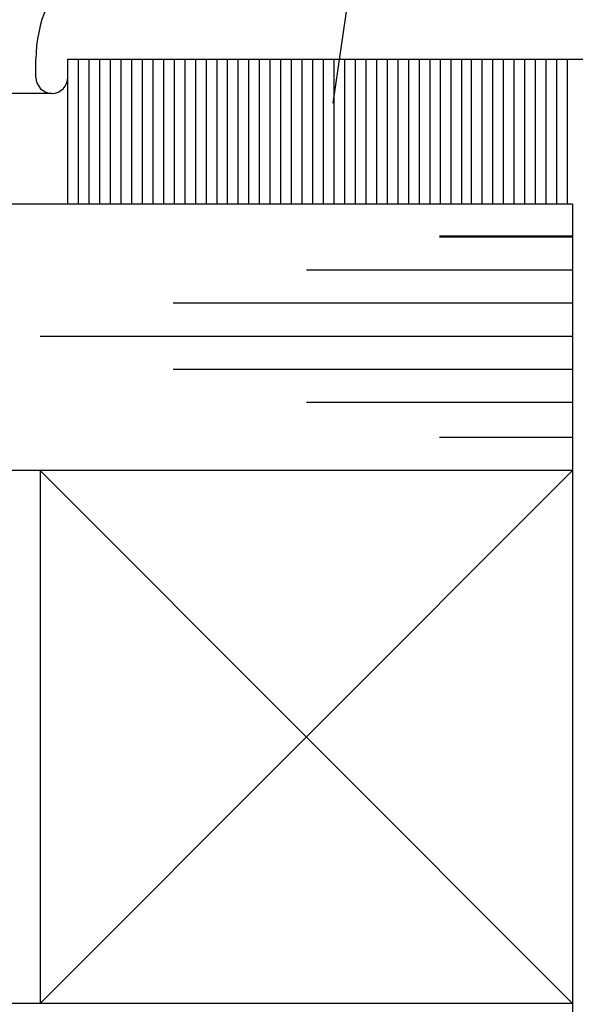
# Model space of a CAD drawing. Extents: x 74.7 to 130.8, y 17.3 to 53.6.
# Drawn here: x 125.8 to 126.3, y 28.2 to 29.1 of the extents above; entities that cross this region are included whole.
import ezdxf

# ---------------------------------------------------------------- set-up
doc = ezdxf.new("R2010")
doc.units = 0
doc.header["$MEASUREMENT"] = 0
doc.layers.get('0').update_dxf_attribs({"linetype": 'CONTINUOUS'})
doc.layers.add('CK_LEVEL_1', color=7, linetype='CONTINUOUS')

# ---------------------------------------------------------------- blocks, each defined once
blk = doc.blocks.new('GENDIM4249')
at = {"layer": 'CK_LEVEL_1', "color": 5, "linetype": 'Continuous'}
blk.add_line((53.24162, 29.36065), (53.05028, 28.04659), dxfattribs=at)
blk.add_solid([(53.05028, 28.04659), (53.04973, 28.17299), (53.08684, 28.16758), (53.05028, 28.04659)], dxfattribs=at)

msp = doc.modelspace()

# ---------------------------------------------------------------- linework, layer by layer
at = {"layer": 'CK_LEVEL_1', "color": 3, "linetype": 'Continuous'}
for p, q in [((125.81442, 29.06044), (125.81442, 29.07744)), ((125.84442, 29.06044), (125.84442, 29.07744)), ((125.84442, 29.07744), (126.39042, 29.07744)), ((125.82942, 29.04544), (125.3787, 29.04544))]:
    msp.add_line(p, q, dxfattribs=at)
at = {"layer": 'CK_LEVEL_1', "color": 7, "linetype": 'Continuous'}
for p, q in [((125.84442, 28.94144), (125.84442, 29.07744)), ((125.85442, 28.94144), (125.85442, 29.07744)), ((125.86442, 28.94144), (125.86442, 29.07744)), ((125.87442, 28.94144), (125.87442, 29.07744)), ((125.88442, 28.94144), (125.88442, 29.07744)), ((125.89442, 28.94144), (125.89442, 29.07744)), ((125.90442, 28.94144), (125.90442, 29.07744)), ((125.91442, 28.94144), (125.91442, 29.07744)), ((125.92442, 28.94144), (125.92442, 29.07744)), ((125.93442, 28.94144), (125.93442, 29.07744)), ((125.94443, 28.94144), (125.94443, 29.07744)), ((125.95442, 28.94144), (125.95442, 29.07744)), ((125.96443, 28.94144), (125.96443, 29.07744)), ((125.97442, 28.94144), (125.97442, 29.07744)), ((125.98443, 28.94144), (125.98443, 29.07744)), ((125.99442, 28.94144), (125.99442, 29.07744)), ((126.00443, 28.94144), (126.00443, 29.07744)), ((126.01442, 28.94144), (126.01442, 29.07744)), ((126.02443, 28.94144), (126.02443, 29.07744)), ((126.03443, 28.94144), (126.03443, 29.07744)), ((126.04443, 28.94144), (126.04443, 29.07744)), ((126.05443, 28.94144), (126.05443, 29.07744)), ((126.06443, 28.94144), (126.06443, 29.07744)), ((126.07443, 28.94144), (126.07443, 29.07744)), ((126.08443, 28.94144), (126.08443, 29.07744)), ((126.09443, 28.94144), (126.09443, 29.07744)), ((126.10443, 28.94144), (126.10443, 29.07744)), ((126.11443, 28.94144), (126.11443, 29.07744)), ((126.12443, 28.94144), (126.12443, 29.07744)), ((126.13443, 28.94144), (126.13443, 29.07744)), ((126.14443, 28.94144), (126.14443, 29.07744)), ((126.15443, 28.94144), (126.15443, 29.07744)), ((126.16443, 28.94144), (126.16443, 29.07744)), ((126.17443, 28.94144), (126.17443, 29.07744)), ((126.18443, 28.94144), (126.18443, 29.07744)), ((126.19443, 28.94144), (126.19443, 29.07744)), ((126.20443, 28.94144), (126.20443, 29.07744)), ((126.21443, 28.94144), (126.21443, 29.07744)), ((126.22342, 28.94144), (126.22342, 29.07744)), ((126.23342, 28.94144), (126.23342, 29.07744)), ((126.24342, 28.94144), (126.24342, 29.07744)), ((126.25342, 28.94144), (126.25342, 29.07744)), ((126.26342, 28.94144), (126.26342, 29.07744)), ((126.27342, 28.94144), (126.27342, 29.07744)), ((126.28342, 28.94144), (126.28342, 29.07744)), ((126.29342, 28.94144), (126.29342, 29.07744)), ((126.30342, 28.94144), (126.30342, 29.07744)), ((126.31342, 28.94144), (126.31342, 29.07744))]:
    msp.add_line(p, q, dxfattribs=at)
at = {"layer": 'CK_LEVEL_1', "color": 2, "linetype": 'Continuous'}
for p, q in [((126.31835, 28.94144), (125.37892, 28.94144)), ((126.31835, 28.94144), (126.31835, 27.94144)), ((126.31835, 28.91144), (126.19335, 28.91144)), ((126.31835, 28.91045), (126.19335, 28.91045)), ((126.31835, 28.87944), (126.06835, 28.87944)), ((126.31835, 28.84844), (125.94335, 28.84844)), ((126.31835, 28.81744), (125.81835, 28.81744)), ((126.31835, 28.78644), (125.94335, 28.78644)), ((126.31835, 28.75545), (126.06835, 28.75545)), ((126.31835, 28.72244), (126.19335, 28.72244)), ((126.31835, 28.69144), (125.37892, 28.69144)), ((125.81835, 28.69144), (125.81835, 28.19144)), ((125.81835, 28.69144), (126.31835, 28.19144)), ((126.31835, 28.69144), (125.81835, 28.19144)), ((126.31835, 28.19144), (125.37892, 28.19144))]:
    msp.add_line(p, q, dxfattribs=at)
at = {"layer": 'CK_LEVEL_1', "color": 3, "linetype": 'Continuous'}
for centre, radius, start, end in [((125.93942, 29.07744), 0.125, 90, 180), ((125.82942, 29.06044), 0.015, 180, 0)]:
    msp.add_arc(centre, radius, start, end, dxfattribs=at)

# ---------------------------------------------------------------- block references
at = {"linetype": 'Continuous'}
msp.add_blockref('GENDIM4249', (73.04286, 0.98973), dxfattribs=at)

doc.saveas('drawing.dxf')
